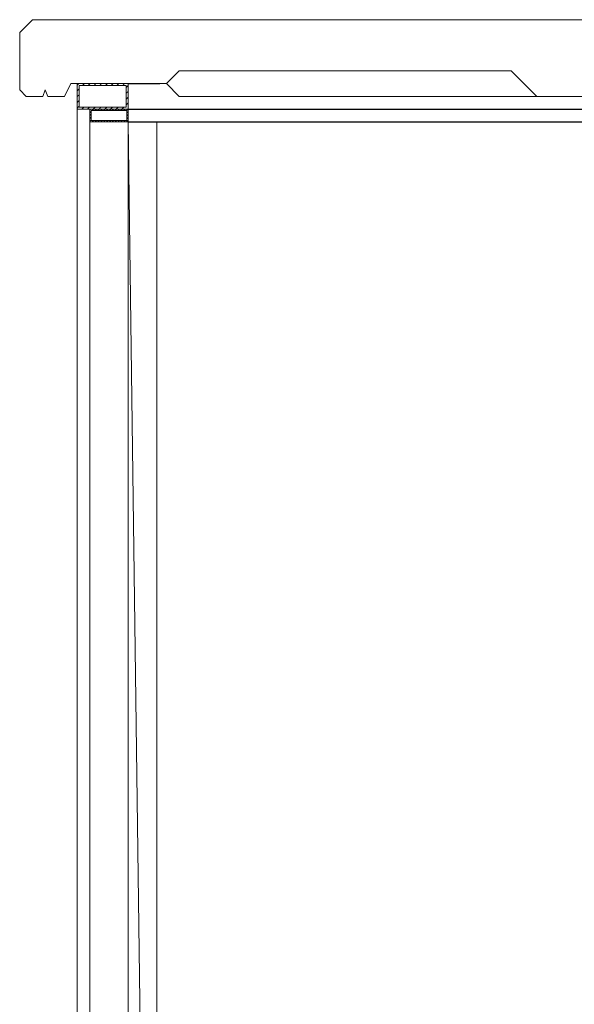
# Model space of a CAD drawing. Extents: x 0 to 706, y 0 to 499.
# Drawn here: x 311 to 355, y 157 to 234 of the extents above; entities that cross this region are included whole.
import ezdxf

# ---------------------------------------------------------------- set-up
doc = ezdxf.new("R2010")
doc.units = 0
doc.header["$LTSCALE"] = 25
doc.layers.get('0').update_dxf_attribs({"linetype": 'CONTINUOUS'})
for name, color, linetype, lineweight in [('Kontur rot', 1, 'CONTINUOUS', 20), ('Kontur weiss', 7, 'CONTINUOUS', 9), ('Schraffur', 2, 'CONTINUOUS', 5)]:
    doc.layers.add(name, color=color, linetype=linetype, lineweight=lineweight)

msp = doc.modelspace()

# ---------------------------------------------------------------- hatches: boundary and pattern name
at = {"layer": 'Schraffur'}
h = msp.add_hatch(dxfattribs=at)
h.set_pattern_fill('ANSI31', color=254, scale=0.1, style=0)
h.set_pattern_definition([(45, (172.46072, -238.2063), (-0.2245064, 0.2245064), [])])
h.paths.add_polyline_path([(319.662, 229.305), (315.662, 229.305), (315.662, 227.305), (318.662, 227.305), (319.662, 227.305)])
h.paths.add_polyline_path([(315.812, 227.455), (315.812, 229.155), (319.512, 229.155), (319.512, 227.455)], flags=16)
h = msp.add_hatch(dxfattribs=at)
h.set_pattern_fill('ANSI31', color=254, scale=0.05, style=0)
h.set_pattern_definition([(45, (-115.66626, 18.7515), (-0.1122532, 0.1122532), [])])
h.paths.add_polyline_path([(316.956, 227.205), (317.019, 227.305), (316.662, 227.305), (316.662, 226.744), (316.762, 226.901), (316.762, 227.205)])
h.paths.add_polyline_path([(319.562, 227.205), (319.562, 226.405), (317.85, 226.405), (317.782, 226.305), (319.662, 226.305), (319.662, 227.305), (317.019, 227.305), (316.956, 227.205)])
h.paths.add_polyline_path([(317.782, 226.305), (317.85, 226.405), (316.762, 226.405), (316.762, 226.901), (316.662, 226.744), (316.662, 226.305)])

# ---------------------------------------------------------------- linework, layer by layer
for p, q in [((319.662, 229.305), (322.135, 229.305)), ((319.662, 227.303), (422.662, 227.303)), ((319.662, 226.303), (422.621, 226.303))]:
    msp.add_line(p, q)
at = {"layer": 'Kontur rot'}
for p, q in [((312.162, 234.305), (311.162, 233.305)), ((312.162, 234.305), (430.162, 234.305)), ((311.162, 233.305), (311.162, 228.805)), ((322.662, 229.305), (323.662, 230.305)), ((323.662, 230.305), (349.662, 230.305)), ((351.662, 228.305), (349.662, 230.305)), ((314.662, 228.305), (315.162, 229.305)), ((315.162, 229.305), (322.662, 229.305)), ((311.662, 228.305), (311.162, 228.805)), ((311.662, 228.305), (312.964, 228.305)), ((313.162, 228.805), (312.964, 228.305)), ((313.162, 228.805), (313.36, 228.305)), ((313.36, 228.305), (314.662, 228.305)), ((351.662, 228.305), (356.162, 228.305)), ((315.662, 227.305), (319.662, 227.305))]:
    msp.add_line(p, q, dxfattribs=at)
for points in [[(315.662, 229.305), (315.662, 227.305), (319.662, 227.305), (319.662, 229.305), (315.662, 229.305)], [(316.662, 227.305), (319.662, 227.305), (319.662, 226.305), (316.662, 226.305), (316.662, 227.305)]]:
    msp.add_lwpolyline(points, dxfattribs=at)
for points in [[(315.812, 229.155), (315.812, 227.455), (319.512, 227.455), (319.512, 229.155)], [(316.762, 227.205), (319.562, 227.205), (319.562, 226.405), (316.762, 226.405)]]:
    msp.add_lwpolyline(points, close=True, dxfattribs=at)
at = {"layer": 'Kontur weiss'}
for p, q in [((322.662, 229.305), (323.662, 228.305)), ((323.662, 228.305), (351.662, 228.305)), ((315.662, 151.903), (315.662, 227.305)), ((316.662, 226.305), (316.662, 154.653)), ((319.662, 154.903), (319.662, 226.305)), ((320.612, 154.653), (319.662, 226.305)), ((321.912, 226.303), (321.912, 154.653))]:
    msp.add_line(p, q, dxfattribs=at)

doc.saveas('drawing.dxf')
